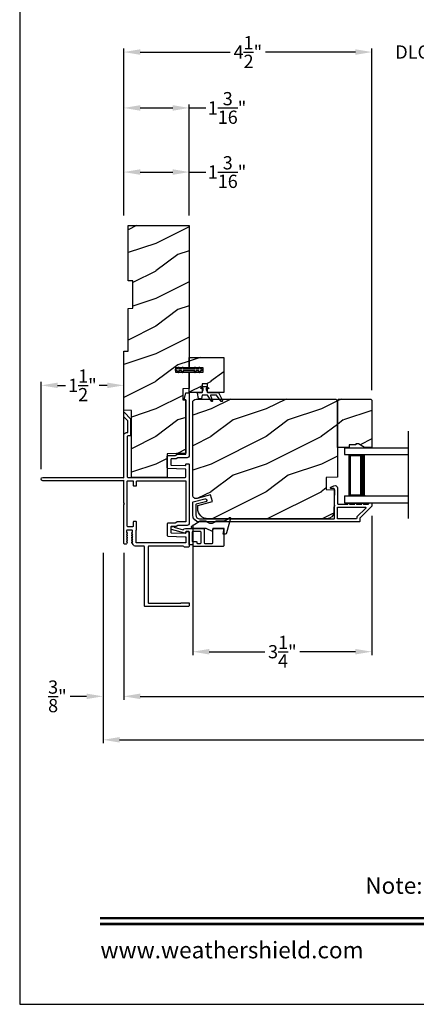
# Model space of a CAD drawing. Extents: x 238 to 340, y -200 to -156.
# Drawn here: x 238 to 245, y -200 to -182 of the extents above; entities that cross this region are included whole.
import ezdxf
from ezdxf.enums import TextEntityAlignment as Align

# ---------------------------------------------------------------- set-up
doc = ezdxf.new("R2010")
doc.units = 0
doc.header["$LTSCALE"] = 2
doc.header["$MEASUREMENT"] = 0
doc.header["$PDMODE"] = 3
doc.layers.get('0').update_dxf_attribs({"linetype": 'CONTINUOUS'})
doc.layers.get('DEFPOINTS').update_dxf_attribs({"color": 3, "linetype": 'CONTINUOUS'})
doc.layers.add('Dim', color=7, linetype='CONTINUOUS')
doc.styles.add('Arial', font='arial.ttf')
doc.styles.get("Standard").update_dxf_attribs({"font": 'arial.ttf'})
doc.dimstyles.get("Standard").update_dxf_attribs({"dimtxt": 0.24, "dimasz": 0.3, "dimexe": 0.0625, "dimexo": 0.18, "dimgap": 0.09, "dimtad": 0, "dimdec": 4, "dimzin": 0, "dimdsep": 46, "dimlunit": 4, "dimtxsty": 'Standard', "dimcen": 0, "dimadec": 5, "dimazin": 0, "dimtfac": 1, "dimtdec": 4, "dimtofl": 0, "dimtmove": 0, "dimatfit": 3, "dimfxl": 1, "dimtolj": 1, "dimtzin": 0, "dimarcsym": 0})
pattern_1 = [(216.8699, (201.8677, 1475.88373), (2.999999918, 2.000000123), [0.5, -4.5]), (206.5651, (202.4677, 1475.58373), (-0.99999916, -1.00000131), [1.118034, -1.118034]), (198.4349, (202.4677, 1475.08373), (-2.000000435, -0.999998403), [0.632456, -2.529822])]

# ---------------------------------------------------------------- blocks, each defined once
blk = doc.blocks.new('*D417')
at = {"layer": 'DEFPOINTS', "color": 0, "transparency": 16777216}
for p in [(241.075, -184.622), (239.888, -185.592), (241.075, -185.592)]:
    blk.add_point(p, dxfattribs=at)
at = {"layer": 'Dim', "color": 0, "lineweight": -2, "transparency": 16777216}
for p, q in [((239.888, -185.412), (239.888, -184.56)), ((240.188, -184.622), (240.775, -184.622)), ((241.075, -185.412), (241.075, -184.56)), ((241.075, -184.622), (241.375, -184.622))]:
    blk.add_line(p, q, dxfattribs=at)
at = {"layer": 'Dim', "color": 0, "transparency": 16777216}
for points in [[(240.188, -184.572), (240.188, -184.672), (239.888, -184.622)], [(240.775, -184.572), (240.775, -184.672), (241.075, -184.622)]]:
    blk.add_solid(points, dxfattribs=at)
at = {"layer": 'Dim', "color": 0, "transparency": 16777216, "insert": (241.76, -184.622), "char_height": 0.24, "attachment_point": 5}
blk.add_mtext('\\A1;1{\\H1x;\\S3/16;}"', dxfattribs=at)
blk = doc.blocks.new('*D418')
at = {"layer": 'DEFPOINTS', "color": 0, "transparency": 16777216}
for p in [(238.388, -188.488), (238.388, -190.186), (239.888, -190.165)]:
    blk.add_point(p, dxfattribs=at)
at = {"layer": 'Dim', "color": 0, "lineweight": -2, "transparency": 16777216}
for p, q in [((238.388, -190.006), (238.388, -188.425)), ((239.888, -189.985), (239.888, -188.425)), ((238.688, -188.488), (238.834, -188.488)), ((239.588, -188.488), (239.442, -188.488))]:
    blk.add_line(p, q, dxfattribs=at)
at = {"layer": 'Dim', "color": 0, "transparency": 16777216}
for points in [[(238.688, -188.438), (238.688, -188.538), (238.388, -188.488)], [(239.588, -188.438), (239.588, -188.538), (239.888, -188.488)]]:
    blk.add_solid(points, dxfattribs=at)
at = {"layer": 'Dim', "color": 0, "transparency": 16777216, "insert": (239.138, -188.488), "char_height": 0.24, "attachment_point": 5}
blk.add_mtext('\\A1;1{\\H1x;\\S1/2;}"', dxfattribs=at)
blk = doc.blocks.new('*D419')
at = {"layer": 'DEFPOINTS', "color": 0, "transparency": 16777216}
for p in [(244.388, -190.672), (241.138, -190.837), (244.388, -193.315)]:
    blk.add_point(p, dxfattribs=at)
at = {"layer": 'Dim', "color": 0, "lineweight": -2, "transparency": 16777216}
for p, q in [((244.388, -190.852), (244.388, -193.377)), ((241.138, -191.017), (241.138, -193.377)), ((241.438, -193.315), (242.444, -193.315)), ((244.088, -193.315), (243.082, -193.315))]:
    blk.add_line(p, q, dxfattribs=at)
at = {"layer": 'Dim', "color": 0, "transparency": 16777216}
for points in [[(241.438, -193.265), (241.438, -193.365), (241.138, -193.315)], [(244.088, -193.265), (244.088, -193.365), (244.388, -193.315)]]:
    blk.add_solid(points, dxfattribs=at)
at = {"layer": 'Dim', "color": 0, "transparency": 16777216, "insert": (242.763, -193.315), "char_height": 0.24, "attachment_point": 5}
blk.add_mtext('\\A1;3{\\H1x;\\S1/4;}"', dxfattribs=at)
blk = doc.blocks.new('*D421')
at = {"layer": 'DEFPOINTS', "color": 0, "transparency": 16777216}
for p in [(245.883, -182.447), (244.388, -188.756), (245.883, -188.756)]:
    blk.add_point(p, dxfattribs=at)
at = {"layer": 'Dim', "color": 0, "lineweight": -2, "transparency": 16777216}
for p, q in [((244.088, -182.447), (243.788, -182.447)), ((244.388, -188.576), (244.388, -182.384)), ((245.883, -188.576), (245.883, -182.384)), ((246.183, -182.447), (246.483, -182.447))]:
    blk.add_line(p, q, dxfattribs=at)
at = {"layer": 'Dim', "color": 0, "transparency": 16777216}
for points in [[(244.088, -182.397), (244.088, -182.497), (244.388, -182.447)], [(246.183, -182.397), (246.183, -182.497), (245.883, -182.447)]]:
    blk.add_solid(points, dxfattribs=at)
at = {"layer": 'Dim', "color": 0, "transparency": 16777216, "insert": (245.135, -182.447), "char_height": 0.24, "attachment_point": 5}
blk.add_mtext('\\A1;DLO', dxfattribs=at)
blk = doc.blocks.new('*D422')
at = {"layer": 'DEFPOINTS', "color": 0, "transparency": 16777216}
for p in [(241.075, -183.46), (239.888, -185.592), (241.075, -185.592)]:
    blk.add_point(p, dxfattribs=at)
at = {"layer": 'Dim', "color": 0, "lineweight": -2, "transparency": 16777216}
for p, q in [((239.888, -185.412), (239.888, -183.398)), ((241.075, -185.412), (241.075, -183.398)), ((240.188, -183.46), (240.775, -183.46)), ((241.075, -183.46), (241.375, -183.46))]:
    blk.add_line(p, q, dxfattribs=at)
at = {"layer": 'Dim', "color": 0, "transparency": 16777216}
for points in [[(240.188, -183.41), (240.188, -183.51), (239.888, -183.46)], [(240.775, -183.41), (240.775, -183.51), (241.075, -183.46)]]:
    blk.add_solid(points, dxfattribs=at)
at = {"layer": 'Dim', "color": 0, "transparency": 16777216, "insert": (241.76, -183.46), "char_height": 0.24, "attachment_point": 5}
blk.add_mtext('\\A1;1{\\H1x;\\S3/16;}"', dxfattribs=at)
blk = doc.blocks.new('*D424')
at = {"layer": 'DEFPOINTS', "color": 0, "transparency": 16777216}
for p in [(239.888, -191.343), (270.245, -191.343), (270.245, -194.124)]:
    blk.add_point(p, dxfattribs=at)
at = {"layer": 'Dim', "color": 0, "lineweight": -2, "transparency": 16777216}
for p, q in [((239.888, -191.523), (239.888, -194.187)), ((270.245, -191.523), (270.245, -194.187)), ((240.188, -194.124), (253.421, -194.124)), ((269.945, -194.124), (256.712, -194.124))]:
    blk.add_line(p, q, dxfattribs=at)
at = {"layer": 'Dim', "color": 0, "transparency": 16777216}
for points in [[(240.188, -194.074), (240.188, -194.174), (239.888, -194.124)], [(269.945, -194.074), (269.945, -194.174), (270.245, -194.124)]]:
    blk.add_solid(points, dxfattribs=at)
at = {"layer": 'Dim', "color": 0, "transparency": 16777216, "insert": (255.066, -194.124), "char_height": 0.24, "attachment_point": 5}
blk.add_mtext('\\A1;JAMB / UNIT WIDTH', dxfattribs=at)
blk = doc.blocks.new('*D425')
at = {"layer": 'DEFPOINTS', "color": 0, "transparency": 16777216}
for p in [(239.513, -191.343), (270.62, -191.343), (270.62, -194.912)]:
    blk.add_point(p, dxfattribs=at)
at = {"layer": 'Dim', "color": 0, "lineweight": -2, "transparency": 16777216}
for p, q in [((239.513, -191.523), (239.513, -194.975)), ((270.62, -191.523), (270.62, -194.975)), ((239.813, -194.912), (252.963, -194.912)), ((270.32, -194.912), (257.169, -194.912))]:
    blk.add_line(p, q, dxfattribs=at)
at = {"layer": 'Dim', "color": 0, "transparency": 16777216}
for points in [[(239.813, -194.862), (239.813, -194.962), (239.513, -194.912)], [(270.32, -194.862), (270.32, -194.962), (270.62, -194.912)]]:
    blk.add_solid(points, dxfattribs=at)
at = {"layer": 'Dim', "color": 0, "transparency": 16777216, "insert": (255.066, -194.912), "char_height": 0.24, "attachment_point": 5}
blk.add_mtext('\\A1;ROUGH OPENING WIDTH', dxfattribs=at)
blk = doc.blocks.new('*D426')
at = {"layer": 'DEFPOINTS', "color": 0, "transparency": 16777216}
for p in [(239.513, -191.343), (239.888, -191.343), (239.513, -194.124)]:
    blk.add_point(p, dxfattribs=at)
at = {"layer": 'Dim', "color": 0, "lineweight": -2, "transparency": 16777216}
for p, q in [((239.513, -191.523), (239.513, -194.187)), ((239.888, -191.523), (239.888, -194.187)), ((239.213, -194.124), (238.913, -194.124)), ((240.188, -194.124), (240.488, -194.124))]:
    blk.add_line(p, q, dxfattribs=at)
at = {"layer": 'Dim', "color": 0, "transparency": 16777216}
for points in [[(239.213, -194.074), (239.213, -194.174), (239.513, -194.124)], [(240.188, -194.074), (240.188, -194.174), (239.888, -194.124)]]:
    blk.add_solid(points, dxfattribs=at)
at = {"layer": 'Dim', "color": 0, "transparency": 16777216, "insert": (238.684, -194.124), "char_height": 0.24, "attachment_point": 5}
blk.add_mtext('\\A1;{\\H1x;\\S3/8;}"', dxfattribs=at)
blk = doc.blocks.new('*D428')
at = {"layer": 'DEFPOINTS', "color": 0, "transparency": 16777216}
for p in [(244.388, -182.447), (239.888, -185.592), (244.388, -188.756)]:
    blk.add_point(p, dxfattribs=at)
at = {"layer": 'Dim', "color": 0, "lineweight": -2, "transparency": 16777216}
for p, q in [((239.888, -185.412), (239.888, -182.384)), ((240.188, -182.447), (241.817, -182.447)), ((244.088, -182.447), (242.458, -182.447)), ((244.388, -188.576), (244.388, -182.384))]:
    blk.add_line(p, q, dxfattribs=at)
at = {"layer": 'Dim', "color": 0, "transparency": 16777216}
for points in [[(240.188, -182.397), (240.188, -182.497), (239.888, -182.447)], [(244.088, -182.397), (244.088, -182.497), (244.388, -182.447)]]:
    blk.add_solid(points, dxfattribs=at)
at = {"layer": 'Dim', "color": 0, "transparency": 16777216, "insert": (242.138, -182.447), "char_height": 0.24, "attachment_point": 5}
blk.add_mtext('\\A1;4{\\H1x;\\S1/2;}"', dxfattribs=at)
blk = doc.blocks.new('A$C2262faa7')
for p, q in [((0, 1), (0, 0.875)), ((0, 1), (1.164, 1)), ((0, 0.875), (1.164, 0.875)), ((0.089, 0.125), (0.089, 0.875)), ((0.089, 0.875), (0.089, 0.875)), ((0.089, 0.875), (0.375, 0.875)), ((0, 0.125), (0, 0)), ((0, 0.125), (1.164, 0.125)), ((0, 0), (1.164, 0)), ((0.375, 0.125), (0.089, 0.125))]:
    blk.add_line(p, q)
for points, const_width in [([(0.33, 0.125), (0.33, 0.875)], 0.09), ([(0.089, 0.86), (0.33, 0.86)], 0.03), ([(0.104, 0.14), (0.104, 0.86)], 0.03), ([(0.089, 0.14), (0.33, 0.14)], 0.03)]:
    blk.add_lwpolyline(points, dxfattribs=dict(const_width=const_width))

msp = doc.modelspace()

# ---------------------------------------------------------------- hatches: boundary and pattern name
h = msp.add_hatch()
h.set_pattern_fill('WOOD2', color=256, style=0, pattern_type=2)
h.set_pattern_definition(pattern_1)
h.paths.add_polyline_path([(240.825209, -188.167818), (240.825209, -188.245818), (241.075208, -188.245818), (241.075208, -188.547346), (240.960208, -188.551362), (240.960208, -188.747995), (241.01321, -188.749846), (241.01321, -189.716422), (240.677208, -189.728156), (240.677208, -190.154846), (240.02821, -190.154846), (240.02821, -188.943912), (239.887707, -188.939005), (239.887707, -187.871112), (239.967709, -187.868319), (239.967709, -187.092608), (240.054708, -187.08957), (240.054708, -186.595384), (239.967709, -186.592346), (239.967709, -185.592346), (241.075208, -185.592346), (241.075208, -188.167818)])
h = msp.add_hatch()
h.set_pattern_fill('WOOD2', color=256, style=0, pattern_type=2)
h.set_pattern_definition(pattern_1)
h.paths.add_polyline_path([(241.700209, -188.616318), (241.404934, -188.616318), (241.404934, -188.458838), (241.306509, -188.458838), (241.306509, -188.616318), (241.075208, -188.616318), (241.075208, -188.245818), (241.325209, -188.245818), (241.325209, -188.167818), (241.075208, -188.167818), (241.075208, -187.980318), (241.700209, -187.980318)])
h = msp.add_hatch()
h.set_pattern_fill('WOOD2', color=256, style=0, pattern_type=2)
h.set_pattern_definition(pattern_1)
edge = h.paths.add_edge_path()
edge.add_line((243.762709, -190.151494), (243.559609, -190.158586))
edge.add_line((243.559609, -190.158586), (243.559609, -190.376387))
edge.add_line((243.559609, -190.376387), (243.707227, -190.381542))
edge.add_line((243.707227, -190.381542), (243.696667, -190.784686))
edge.add_arc((243.570712, -190.781388), 0.125998, 269.9995966, 358.5004089, ccw=False)
edge.add_line((243.570711, -190.907386), (241.41671, -190.907386))
edge.add_arc((241.416708, -190.719387), 0.188, 180.0000152, 270.0003424, ccw=False)
edge.add_line((241.228709, -190.719387), (241.228709, -190.665387))
edge.add_line((241.228709, -190.665387), (241.495062, -190.594018))
edge.add_line((241.495062, -190.594018), (241.462708, -190.473277))
edge.add_line((241.462708, -190.473277), (241.216384, -190.539279))
edge.add_arc((241.200208, -190.478909), 0.062499, 179.9995177, 285.0003143, ccw=False)
edge.add_line((241.137708, -190.478909), (241.137708, -188.799387))
edge.add_arc((241.200707, -188.799385), 0.062999, 89.9988078, 180.0009921, ccw=False)
edge.add_line((241.200708, -188.736387), (243.73071, -188.736387))
edge.add_line((243.73071, -188.736387), (243.762709, -188.768387))
edge.add_line((243.762709, -188.768387), (243.762709, -190.151494))
h = msp.add_hatch()
h.set_pattern_fill('WOOD2', color=256, style=0, pattern_type=2)
h.set_pattern_definition(pattern_1)
h.paths.add_polyline_path([(244.09871, -189.548387), (244.09871, -189.564386), (243.973709, -189.564386), (243.973709, -189.611386), (243.762709, -189.611386), (243.762709, -188.756386), (243.782709, -188.736387), (244.36771, -188.736387), (244.387708, -188.756386), (244.387708, -189.611386), (244.254827, -189.611386), (244.145708, -189.548387)])

# ---------------------------------------------------------------- linework, layer by layer
msp.add_line((245.051884, -190.901983), (245.051884, -189.316178))
for points in [[(238.000056, -155.705535), (238.000056, -199.705545), (272.000065, -199.705545), (272.000065, -155.705535)], [(240.825209, -188.167818), (240.825209, -188.245818), (241.075208, -188.245818), (241.075208, -188.547346), (240.960208, -188.551362), (240.960208, -188.747995), (241.01321, -188.749846), (241.01321, -189.716422), (240.677208, -189.728156), (240.677208, -190.154846), (240.02821, -190.154846), (240.02821, -188.943912), (239.887707, -188.939005), (239.887707, -187.871112), (239.967709, -187.868319), (239.967709, -187.092608), (240.054708, -187.08957), (240.054708, -186.595384), (239.967709, -186.592346), (239.967709, -185.592346), (241.075208, -185.592346), (241.075208, -188.167818)], [(241.700209, -188.616318), (241.404934, -188.616318), (241.404934, -188.458838), (241.306509, -188.458838), (241.306509, -188.616318), (241.075208, -188.616318), (241.075208, -188.245818), (241.325209, -188.245818), (241.325209, -188.167818), (241.075208, -188.167818), (241.075208, -187.980318), (241.700209, -187.980318)], [(244.09871, -189.548387), (244.09871, -189.564386), (243.973709, -189.564386), (243.973709, -189.611386), (243.762709, -189.611386), (243.762709, -188.756386), (243.782709, -188.736387), (244.36771, -188.736387), (244.387708, -188.756386), (244.387708, -189.611386), (244.254827, -189.611386), (244.145708, -189.548387)]]:
    msp.add_lwpolyline(points, close=True)
for points in [[(240.949167, -188.159818, -0.999973664), (240.966488, -188.169818), (240.956674, -188.186818), (241.179577, -188.186818), (241.169761, -188.169818, -0.999973664), (241.187082, -188.159818), (241.20267, -188.186818), (241.257267, -188.186818), (241.247451, -188.169818, -0.999973664), (241.264772, -188.159818), (241.28036, -188.186818), (241.289583, -188.186818, -0.41427026), (241.305209, -188.202443), (241.305209, -188.211193, -0.414269573), (241.289583, -188.226818), (241.28036, -188.226818), (241.264772, -188.253818, -0.999972992), (241.247451, -188.243818), (241.257267, -188.226818), (241.20267, -188.226818), (241.187082, -188.253818, -0.999972992), (241.169761, -188.243818), (241.179577, -188.226818), (240.956674, -188.226818), (240.966488, -188.243818, -0.999972992), (240.949167, -188.253818), (240.933579, -188.226818), (240.878982, -188.226818), (240.888798, -188.243818, -0.999972992), (240.871477, -188.253818), (240.855889, -188.226818), (240.840833, -188.226818, -0.414225588), (240.825209, -188.211193), (240.825209, -188.202443, -0.414226275), (240.840833, -188.186818), (240.855889, -188.186818), (240.871477, -188.159818, -0.999973664), (240.888798, -188.169818), (240.878982, -188.186818), (240.933579, -188.186818), (240.949167, -188.159818)], [(241.655835, -188.777571), (241.568432, -188.663573), (241.467524, -188.663573, 0.529800504), (241.460207, -188.674355), (241.49689, -188.766657, -0.833211463), (241.476042, -188.776912), (241.404636, -188.667153, 0.253926646), (241.398037, -188.663573), (241.306526, -188.663573), (241.295715, -188.728125, -0.366319864), (241.288266, -188.734428), (241.252114, -188.734428, -0.355830123), (241.244401, -188.72814), (241.22383, -188.628129, -0.414097208), (241.235643, -188.616318), (241.306509, -188.616318), (241.33013, -188.570387), (241.33013, -188.542605, 0.534744818), (241.321959, -188.537151), (241.295646, -188.548083, -0.83896324), (241.286769, -188.53085), (241.33013, -188.506082), (241.381311, -188.506082), (241.425176, -188.531259, -0.76002796), (241.417005, -188.548377), (241.389456, -188.537092, 0.53307738), (241.381311, -188.542557), (241.381311, -188.570387), (241.404934, -188.616318), (241.60572, -188.616318), (241.675452, -188.764815, -0.871134504), (241.655835, -188.777571)], [(243.647709, -190.357386, -0.78840708), (243.64226, -190.334694), (243.69728, -190.306661, -0.560016848), (243.762709, -190.346756), (243.762709, -190.628748, 0.414213563), (243.772709, -190.638748), (243.95231, -190.638748, -1.000019556), (243.982309, -190.638748), (244.077308, -190.638748, -1.000019556), (244.107308, -190.638748), (244.202309, -190.638748, -1.000019556), (244.232309, -190.638748), (244.322708, -190.638748, 0.414052543), (244.33271, -190.628748), (244.33271, -190.627387, -0.414227044), (244.342709, -190.617386), (244.377709, -190.617386, -0.414227044), (244.387708, -190.627387), (244.387708, -190.67174, -0.199090934), (244.384779, -190.678811), (244.170134, -190.893458, 0.198784332), (244.167203, -190.900529), (244.167203, -190.952387, -0.414218453), (244.157204, -190.962386), (241.262709, -190.962386, -0.414210035), (241.137708, -190.837387), (241.137708, -190.610674, -0.339511131), (241.145119, -190.601016), (241.358107, -190.543883, -1.000023368), (241.372356, -190.597005), (241.200117, -190.643207, 0.33942735), (241.192709, -190.652865), (241.192709, -190.837387, 0.414212651), (241.262709, -190.907386), (243.697709, -190.907386, 0.414218453), (243.707708, -190.897387), (243.707708, -190.678748, 1.000131998), (243.707708, -190.658748), (243.707708, -190.367387, 0.414197711), (243.697709, -190.357386), (243.647709, -190.357386)], [(244.274989, -190.710819), (244.115134, -190.870676, 0.199090934), (244.112205, -190.877747), (244.112205, -190.897386, -0.414213562), (244.102205, -190.907386), (243.772709, -190.907386, -0.414213562), (243.762709, -190.897386), (243.762709, -190.703748, -0.414218453), (243.772708, -190.693748), (244.267919, -190.693748, -0.66821551), (244.274989, -190.710819)], [(241.153393, -191.406226, -0.414218453), (241.143394, -191.396226), (241.143394, -191.385386, 0.414287177), (241.133393, -191.375386), (241.085209, -191.375386, -0.414287177), (241.075208, -191.365386), (241.075208, -191.147226, 0.414218453), (241.065209, -191.137226), (241.021838, -191.137226, 0.414287177), (241.011837, -191.147226), (241.011837, -191.164226, -0.414128947), (241.006839, -191.169226), (240.994544, -191.169226), (240.75083, -191.099342, -0.334526206), (240.747209, -191.094536), (240.747209, -191.048303, -0.414307917), (240.752209, -191.043304), (240.797209, -191.043304, -0.414307917), (240.802209, -191.048303), (240.802209, -191.056858), (240.966209, -191.103884, -0.234021438), (241.00995, -191.082226), (241.335877, -191.082226, -0.414287177), (241.345879, -191.092226), (241.345879, -191.341226, 0.414227044), (241.355878, -191.351226), (241.493358, -191.351226, 0.414061138), (241.503359, -191.341226), (241.503359, -191.092226, -0.414218453), (241.513358, -191.082226), (241.690208, -191.082226, -0.414052543), (241.700209, -191.092226), (241.700209, -191.396226, -0.414052543), (241.690208, -191.406226), (241.153393, -191.406226)]]:
    msp.add_lwpolyline(points, format="xyb")
for points in [[(240.033781, -191.334846, -0.57730166), (240.040708, -191.322846), (240.051099, -191.322846), (240.033781, -191.292846, -0.57732283), (240.040708, -191.280846), (240.051099, -191.280846), (240.033781, -191.250846, -0.57730166), (240.040708, -191.238846), (240.051099, -191.238846), (240.033781, -191.208846, -0.57732283), (240.040708, -191.196846), (240.051099, -191.196846), (240.033781, -191.166846, -0.57730166), (240.040708, -191.154846), (240.047711, -191.154846), (240.047711, -191.122846, 0.414287177), (240.037709, -191.112846), (239.947711, -191.112846, 0.414287177), (239.93771, -191.122846), (239.93771, -191.154846), (239.944707, -191.154846, -0.57730166), (239.951634, -191.166846), (239.934316, -191.196846), (239.944707, -191.196846, -0.57732283), (239.951634, -191.208846), (239.934316, -191.238846), (239.944707, -191.238846, -0.57730166), (239.951634, -191.250846), (239.934316, -191.280846), (239.944707, -191.280846, -0.57732283), (239.951634, -191.292846), (239.934316, -191.322846), (239.944707, -191.322846, -0.57730166), (239.951634, -191.334846), (239.937203, -191.359846, -0.267843291), (239.928544, -191.364846), (239.909709, -191.364846, -0.414221812), (239.887707, -191.342846), (239.887707, -190.648846), (239.902707, -190.633846), (239.887707, -190.618846), (239.887707, -190.206846), (239.877711, -190.216846), (238.418706, -190.216846, -0.999971613), (238.418706, -190.154846), (239.877711, -190.154846), (239.887707, -190.164846), (239.887707, -189.392846, -0.414165474), (239.93771, -189.342846), (239.960707, -189.342846), (239.960707, -189.130027), (239.887707, -189.057027), (239.887707, -188.986245, -0.668114626), (239.899656, -188.981296), (240.010709, -189.092346), (240.010709, -189.404846), (239.962208, -189.404846, 0.414203992), (239.94971, -189.417346), (239.94971, -190.144846, 0.414149694), (239.959707, -190.154846), (241.003208, -190.154846, 0.414052543), (241.01321, -190.144846), (241.01321, -190.014875, 0.404057592), (241.003558, -190.004881), (240.68686, -189.993821, -0.404057592), (240.677208, -189.983827), (240.677208, -189.770302, -0.414287177), (240.68721, -189.760302), (240.813335, -189.760302, 0.151219279), (240.818985, -189.758552), (240.84825, -189.738506, -0.151454003), (240.853901, -189.736756), (241.003208, -189.736756, 0.41405684), (241.01321, -189.726756), (241.01321, -188.749817), (240.980209, -188.749817), (241.01321, -188.624817), (241.075208, -188.624817), (241.075208, -189.758756, -0.414234119), (241.035209, -189.798756), (240.873099, -189.798756, 0.151219279), (240.867448, -189.800506), (240.838183, -189.820552, -0.151454003), (240.832532, -189.822302), (240.749208, -189.822302, 0.414222749), (240.739209, -189.832302), (240.739209, -189.923955, 0.404042926), (240.748861, -189.933949), (241.002859, -189.942818, 0.424339488), (241.01321, -189.932825), (241.01321, -189.92118, -0.414218453), (241.023209, -189.91118), (241.065209, -189.91118, -0.414218453), (241.075208, -189.92118), (241.075208, -190.984817, -0.414237785), (241.035209, -191.024817), (240.873338, -191.024817, 0.152885815), (240.867638, -191.026601), (240.838186, -191.047039, -0.152711174), (240.832483, -191.048824), (240.749208, -191.048824, 0.414218453), (240.739209, -191.058824), (240.739209, -191.150116, 0.404067993), (240.748861, -191.160109), (241.002859, -191.168979, 0.424358483), (241.01321, -191.158985), (241.01321, -191.147226, -0.414218453), (241.023209, -191.137226), (241.065208, -191.137226, -0.414213563), (241.075208, -191.147226), (241.075208, -191.397846, -0.414228053), (241.050209, -191.422846), (240.995206, -191.422846, -0.298242949), (240.98146, -191.413846, 0.298158973), (240.967711, -191.404846), (240.33769, -191.404846, 0.414287177), (240.327688, -191.414846), (240.327688, -192.424846, 0.414287177), (240.33769, -192.434846), (240.916232, -192.434846, 0.1617764), (240.925208, -192.431863, -0.161748555), (240.934184, -192.428881), (241.065209, -192.428881, -0.414218453), (241.075208, -192.438881), (241.075208, -192.473846, -0.414276424), (241.052208, -192.496846), (240.275687, -192.496846, -0.414149694), (240.26569, -192.486846), (240.26569, -191.414846, 0.414287177), (240.255689, -191.404846), (240.110568, -191.404846, -0.267969027), (240.056008, -191.373346)], [(243.762709, -190.151494), (243.559609, -190.158586), (243.559609, -190.376387), (243.707227, -190.381542), (243.696667, -190.784686, -0.406570389), (243.570711, -190.907386), (241.41671, -190.907386, -0.414215235), (241.228709, -190.719387), (241.228709, -190.665387), (241.495062, -190.594018), (241.462708, -190.473277), (241.216384, -190.539279, -0.493149747), (241.137708, -190.478909), (241.137708, -188.799387, -0.414224729), (241.200708, -188.736387), (243.73071, -188.736387), (243.762709, -188.768387)], [(240.121207, -190.226846, -0.414287177), (240.131209, -190.216846), (241.003208, -190.216846, -0.414052543), (241.01321, -190.226846), (241.01321, -190.952817, -0.414052543), (241.003208, -190.962817), (240.853934, -190.962817, 0.15280488), (240.848231, -190.964601), (240.818779, -190.985039, -0.152885815), (240.813079, -190.986824), (240.68721, -190.986824, 0.414287177), (240.677208, -190.996824), (240.677208, -191.209988, 0.404067993), (240.68686, -191.219982), (241.003558, -191.231041, -0.404047191), (241.01321, -191.241036), (241.01321, -191.332846, -0.414061138), (241.003208, -191.342846), (240.11971, -191.342846, -0.414295768), (240.109709, -191.332846), (240.109709, -191.121898, -0.290840892), (240.115458, -191.112846, 0.290840892), (240.121207, -191.103794), (240.121207, -190.967096, 0.414149694), (240.111211, -190.957096), (240.068708, -190.957096, 0.414287177), (240.058707, -190.967096), (240.058707, -191.040846, -0.414158284), (240.04871, -191.050846), (239.959707, -191.050846, -0.414158284), (239.94971, -191.040846), (239.94971, -190.226846, -0.414149694), (239.959707, -190.216846), (240.04871, -190.216846, -0.414149694), (240.058707, -190.226846), (240.058707, -190.300596, 0.414287177), (240.068708, -190.310596), (240.111211, -190.310596, 0.414149694), (240.121207, -190.300596)], [(241.798229, -190.886838, -0.776838862), (241.823525, -190.901157), (241.753204, -191.160089, -0.338523765), (241.724251, -191.182226), (241.688375, -191.182226), (241.706358, -191.082226), (241.503359, -191.082226), (241.494189, -191.134226), (241.380358, -191.082226), (241.140304, -191.082226, -0.754159865), (241.127087, -191.036006), (241.273752, -190.944647), (241.374677, -190.944647, 0.44710905), (241.564677, -190.944647), (241.662602, -190.944647, 0.204233)], [(241.28088, -191.351226, 0.41413932), (241.290877, -191.341226), (241.290877, -191.147226, 0.414153989), (241.28088, -191.137226), (241.140209, -191.137226, 0.414291473), (241.130207, -191.147226), (241.130207, -191.310386, 0.414287177), (241.140209, -191.320386), (241.204896, -191.320386, -0.414276808), (241.214897, -191.330386), (241.214897, -191.341226, 0.414276808), (241.224899, -191.351226)]]:
    msp.add_lwpolyline(points, format="xyb", close=True)
at = {"const_width": 0.045455}
for points in [[(239.454602, -198.142961), (270.545519, -198.142961)], [(239.454602, -198.251), (270.545519, -198.251)]]:
    msp.add_lwpolyline(points, dxfattribs=at)

# ---------------------------------------------------------------- block references
msp.add_blockref('A$C2262faa7', (243.887708, -190.617387))

# ---------------------------------------------------------------- texts
at = {"style": 'Arial'}
msp.add_text('Note: All dimensions are approximate.  Weather Shield reserves the right to change specifications without notice.', height=0.300000071, dxfattribs=at).set_placement((255.00006, -197.702449), align=Align.CENTER)
msp.add_text('www.weathershield.com', height=0.30000007, dxfattribs=at).set_placement((239.464455, -198.965947), align=Align.BOTTOM_LEFT)

# ---------------------------------------------------------------- dimensions: what is measured, and where the dimension line sits
at = {"layer": 'Dim'}
for base, p1, p2, picture, middle in [((244.387708, -182.446831), (239.887707, -185.592346), (244.387708, -188.756386), '*D428', (242.137708, -182.446831)), ((241.075208, -183.460333), (239.887707, -185.592346), (241.075208, -185.592346), '*D422', (241.760378, -183.460333)), ((241.075208, -184.622332), (239.887707, -185.592346), (241.075208, -185.592346), '*D417', (241.760378, -184.622332)), ((238.387707, -188.487881), (239.887707, -190.164846), (238.387707, -190.185846), '*D418', (239.137707, -188.487881)), ((244.387708, -193.314853), (241.137708, -190.837387), (244.387708, -190.67174), '*D419', (242.762708, -193.314853))]:
    dim = msp.add_linear_dim(base=base, p1=p1, p2=p2, dimstyle='Standard', override={"dimpost": '\\X'}, dxfattribs=at)
    dim.commit()
    dim.dimension.update_dxf_attribs({"geometry": picture, "text_midpoint": middle})
for base, p1, p2, text, picture, middle in [((245.883269, -182.446831), (244.387708, -188.756386), (245.883269, -188.756386), 'DLO', '*D421', (245.135488, -182.446831)), ((270.619919, -194.912447), (239.512707, -191.342846), (270.619919, -191.342854), 'ROUGH OPENING WIDTH', '*D425', (255.066313, -194.912447)), ((270.244947, -194.124308), (239.887707, -191.342846), (270.244947, -191.342846), 'JAMB / UNIT WIDTH', '*D424', (255.066327, -194.124308))]:
    dim = msp.add_linear_dim(base=base, p1=p1, p2=p2, text=text, dimstyle='Standard', override={"dimpost": '\\X'}, dxfattribs=at)
    dim.commit()
    dim.dimension.update_dxf_attribs({"geometry": picture, "text_midpoint": middle})
dim = msp.add_linear_dim(base=(239.512707, -194.124308), p1=(239.887707, -191.342846), p2=(239.512707, -191.342846), dimstyle='Standard', override={"dimpost": '\\X'}, dxfattribs=at)
dim.commit()
dim.dimension.update_dxf_attribs({"geometry": '*D426', "text_midpoint": (238.683962, -194.124308), "dimtype": 160})

doc.saveas('drawing.dxf')
